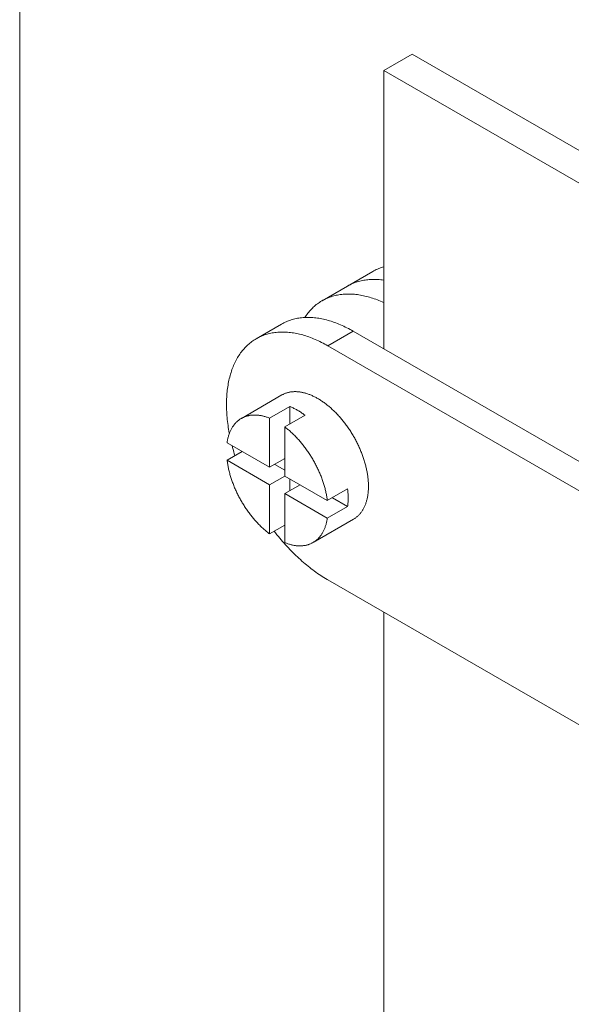
# Model space of a CAD drawing. Units: millimetres. Extents: x 404 to 3847, y -57 to 1711.
# Drawn here: x 2557 to 2558, y 195 to 196 of the extents above; entities that cross this region are included whole.
import ezdxf

# ---------------------------------------------------------------- set-up
doc = ezdxf.new("R2010")
doc.units = ezdxf.units.MM
doc.layers.add('БЗ', color=7, linetype='Continuous', lineweight=20)
doc.layers.add('Задній фон', color=8, linetype='Continuous', lineweight=5)

msp = doc.modelspace()

# ---------------------------------------------------------------- linework, layer by layer
at = {"layer": 'БЗ'}
for p, q in [((2557.43071, 196.2087), (2557.45856, 196.22478)), ((2557.78277, 196.0376), (2557.45856, 196.22478)), ((2557.43071, 196.2087), (2557.43071, 195.93272)), ((2557.75492, 196.02152), (2557.43071, 196.2087)), ((2557.43071, 195.67179), (2557.43071, 192.6681))]:
    msp.add_line(p, q, dxfattribs=at)
at = {"layer": 'БЗ', "linetype": 'Continuous'}
for p, q in [((2557.42793, 196.01327), (2557.42671, 196.01283)), ((2557.42917, 196.01368), (2557.42793, 196.01327)), ((2557.43043, 196.01406), (2557.42917, 196.01368)), ((2557.39456, 195.995), (2557.41967, 196.0095)), ((2557.41971, 196.00952), (2557.41967, 196.0095)), ((2557.42083, 196.01015), (2557.41971, 196.00952)), ((2557.42197, 196.01075), (2557.42083, 196.01015)), ((2557.42313, 196.01131), (2557.42197, 196.01075)), ((2557.42431, 196.01185), (2557.42313, 196.01131)), ((2557.4255, 196.01235), (2557.42431, 196.01185)), ((2557.42671, 196.01283), (2557.4255, 196.01235)), ((2557.36945, 195.98051), (2557.39456, 195.995)), ((2557.39482, 195.99515), (2557.39456, 195.995)), ((2557.39482, 195.99515), (2557.39456, 195.995)), ((2557.39595, 195.99578), (2557.39482, 195.99515)), ((2557.39595, 195.99578), (2557.39482, 195.99515)), ((2557.3971, 195.99637), (2557.39595, 195.99578)), ((2557.3971, 195.99637), (2557.39595, 195.99578)), ((2557.39826, 195.99693), (2557.3971, 195.99637)), ((2557.39826, 195.99693), (2557.3971, 195.99637)), ((2557.39944, 195.99746), (2557.39826, 195.99693)), ((2557.39944, 195.99746), (2557.39826, 195.99693)), ((2557.40064, 195.99796), (2557.39944, 195.99746)), ((2557.40064, 195.99796), (2557.39944, 195.99746)), ((2557.40185, 195.99842), (2557.40064, 195.99796)), ((2557.40185, 195.99842), (2557.40064, 195.99796)), ((2557.40307, 195.99886), (2557.40185, 195.99842)), ((2557.40307, 195.99886), (2557.40185, 195.99842)), ((2557.40432, 195.99927), (2557.40307, 195.99886)), ((2557.40432, 195.99927), (2557.40307, 195.99886)), ((2557.40557, 195.99964), (2557.40432, 195.99927)), ((2557.40557, 195.99964), (2557.40432, 195.99927)), ((2557.40685, 195.99998), (2557.40557, 195.99964)), ((2557.40685, 195.99998), (2557.40557, 195.99964)), ((2557.40813, 196.00029), (2557.40685, 195.99998)), ((2557.40813, 196.00029), (2557.40685, 195.99998)), ((2557.40943, 196.00057), (2557.40813, 196.00029)), ((2557.40943, 196.00057), (2557.40813, 196.00029)), ((2557.41075, 196.00082), (2557.40943, 196.00057)), ((2557.41075, 196.00082), (2557.40943, 196.00057)), ((2557.41208, 196.00103), (2557.41075, 196.00082)), ((2557.41208, 196.00103), (2557.41075, 196.00082)), ((2557.41342, 196.00122), (2557.41208, 196.00103)), ((2557.41342, 196.00122), (2557.41208, 196.00103)), ((2557.41477, 196.00137), (2557.41342, 196.00122)), ((2557.41477, 196.00137), (2557.41342, 196.00122)), ((2557.41614, 196.00149), (2557.41477, 196.00137)), ((2557.41614, 196.00149), (2557.41477, 196.00137)), ((2557.41752, 196.00158), (2557.41614, 196.00149)), ((2557.41752, 196.00158), (2557.41614, 196.00149)), ((2557.41891, 196.00163), (2557.41752, 196.00158)), ((2557.41891, 196.00163), (2557.41752, 196.00158)), ((2557.42031, 196.00166), (2557.41891, 196.00163)), ((2557.42031, 196.00166), (2557.41891, 196.00163)), ((2557.42173, 196.00165), (2557.42031, 196.00166)), ((2557.42173, 196.00165), (2557.42031, 196.00166)), ((2557.42315, 196.00161), (2557.42173, 196.00165)), ((2557.42315, 196.00161), (2557.42173, 196.00165)), ((2557.42459, 196.00154), (2557.42315, 196.00161)), ((2557.42459, 196.00154), (2557.42315, 196.00161)), ((2557.42603, 196.00143), (2557.42459, 196.00154)), ((2557.42603, 196.00143), (2557.42459, 196.00154)), ((2557.42749, 196.0013), (2557.42603, 196.00143)), ((2557.42749, 196.0013), (2557.42603, 196.00143)), ((2557.42895, 196.00113), (2557.42749, 196.0013)), ((2557.42895, 196.00113), (2557.42749, 196.0013)), ((2557.43043, 196.00093), (2557.42895, 196.00113)), ((2557.43043, 196.00093), (2557.42895, 196.00113)), ((2557.37721, 195.9841), (2557.37599, 195.98364)), ((2557.37844, 195.98452), (2557.37721, 195.9841)), ((2557.37969, 195.98492), (2557.37844, 195.98452)), ((2557.38096, 195.98528), (2557.37969, 195.98492)), ((2557.38223, 195.98561), (2557.38096, 195.98528)), ((2557.38353, 195.98591), (2557.38223, 195.98561)), ((2557.38483, 195.98617), (2557.38353, 195.98591)), ((2557.38615, 195.98641), (2557.38483, 195.98617)), ((2557.38749, 195.98661), (2557.38615, 195.98641)), ((2557.38883, 195.98678), (2557.38749, 195.98661)), ((2557.39019, 195.98692), (2557.38883, 195.98678)), ((2557.39157, 195.98703), (2557.39019, 195.98692)), ((2557.39295, 195.98711), (2557.39157, 195.98703)), ((2557.39434, 195.98715), (2557.39295, 195.98711)), ((2557.39575, 195.98716), (2557.39434, 195.98715)), ((2557.39717, 195.98714), (2557.39575, 195.98716)), ((2557.3986, 195.98709), (2557.39717, 195.98714)), ((2557.40004, 195.987), (2557.3986, 195.98709)), ((2557.40149, 195.98689), (2557.40004, 195.987)), ((2557.40295, 195.98674), (2557.40149, 195.98689)), ((2557.40441, 195.98656), (2557.40295, 195.98674)), ((2557.40589, 195.98635), (2557.40441, 195.98656)), ((2557.40738, 195.9861), (2557.40589, 195.98635)), ((2557.40887, 195.98583), (2557.40738, 195.9861)), ((2557.41037, 195.98552), (2557.40887, 195.98583)), ((2557.41188, 195.98518), (2557.41037, 195.98552)), ((2557.41339, 195.98481), (2557.41188, 195.98518)), ((2557.41492, 195.98441), (2557.41339, 195.98481)), ((2557.41645, 195.98398), (2557.41492, 195.98441)), ((2557.41798, 195.98351), (2557.41645, 195.98398)), ((2557.36075, 195.97406), (2557.3598, 195.97316)), ((2557.36172, 195.97494), (2557.36075, 195.97406)), ((2557.36271, 195.97579), (2557.36172, 195.97494)), ((2557.36372, 195.97661), (2557.36271, 195.97579)), ((2557.36474, 195.9774), (2557.36372, 195.97661)), ((2557.36579, 195.97816), (2557.36474, 195.9774)), ((2557.36685, 195.97889), (2557.36579, 195.97816)), ((2557.36793, 195.97959), (2557.36685, 195.97889)), ((2557.36903, 195.98026), (2557.36793, 195.97959)), ((2557.37015, 195.9809), (2557.36903, 195.98026)), ((2557.37129, 195.98151), (2557.37015, 195.9809)), ((2557.37244, 195.98209), (2557.37129, 195.98151)), ((2557.37361, 195.98264), (2557.37244, 195.98209)), ((2557.37479, 195.98316), (2557.37361, 195.98264)), ((2557.37599, 195.98364), (2557.37479, 195.98316)), ((2557.41952, 195.98302), (2557.41798, 195.98351)), ((2557.42107, 195.98249), (2557.41952, 195.98302)), ((2557.42262, 195.98193), (2557.42107, 195.98249)), ((2557.42417, 195.98135), (2557.42262, 195.98193)), ((2557.42573, 195.98073), (2557.42417, 195.98135)), ((2557.42729, 195.98008), (2557.42573, 195.98073)), ((2557.42886, 195.9794), (2557.42729, 195.98008)), ((2557.43043, 195.97869), (2557.42886, 195.9794)), ((2557.35294, 195.9649), (2557.35227, 195.96389)), ((2557.35372, 195.96603), (2557.35294, 195.9649)), ((2557.35453, 195.96713), (2557.35372, 195.96603)), ((2557.35535, 195.9682), (2557.35453, 195.96713)), ((2557.3562, 195.96925), (2557.35535, 195.9682)), ((2557.35707, 195.97027), (2557.3562, 195.96925)), ((2557.35796, 195.97126), (2557.35707, 195.97027)), ((2557.35887, 195.97222), (2557.35796, 195.97126)), ((2557.3598, 195.97316), (2557.35887, 195.97222)), ((2557.30417, 195.94282), (2557.32928, 195.95731)), ((2557.3304, 195.95794), (2557.32928, 195.95731)), ((2557.32928, 195.95731), (2557.32928, 195.95731)), ((2557.33155, 195.95854), (2557.3304, 195.95794)), ((2557.3327, 195.95911), (2557.33155, 195.95854)), ((2557.33388, 195.95965), (2557.3327, 195.95911)), ((2557.33507, 195.96015), (2557.33388, 195.95965)), ((2557.33628, 195.96063), (2557.33507, 195.96015)), ((2557.3375, 195.96107), (2557.33628, 195.96063)), ((2557.33874, 195.96148), (2557.3375, 195.96107)), ((2557.34, 195.96186), (2557.33874, 195.96148)), ((2557.34126, 195.96221), (2557.34, 195.96186)), ((2557.34255, 195.96253), (2557.34126, 195.96221)), ((2557.34385, 195.96282), (2557.34255, 195.96253)), ((2557.34516, 195.96307), (2557.34385, 195.96282)), ((2557.34648, 195.9633), (2557.34516, 195.96307)), ((2557.34782, 195.96349), (2557.34648, 195.9633)), ((2557.34917, 195.96365), (2557.34782, 195.96349)), ((2557.35054, 195.96377), (2557.34917, 195.96365)), ((2557.35191, 195.96387), (2557.35054, 195.96377)), ((2557.3533, 195.96393), (2557.35191, 195.96387)), ((2557.3547, 195.96396), (2557.3533, 195.96393)), ((2557.35611, 195.96396), (2557.3547, 195.96396)), ((2557.35753, 195.96393), (2557.35611, 195.96396)), ((2557.35897, 195.96387), (2557.35753, 195.96393)), ((2557.36041, 195.96377), (2557.35897, 195.96387)), ((2557.36186, 195.96364), (2557.36041, 195.96377)), ((2557.36332, 195.96348), (2557.36186, 195.96364)), ((2557.3648, 195.96329), (2557.36332, 195.96348)), ((2557.36628, 195.96306), (2557.3648, 195.96329)), ((2557.36776, 195.96281), (2557.36628, 195.96306)), ((2557.36926, 195.96252), (2557.36776, 195.96281)), ((2557.37077, 195.9622), (2557.36926, 195.96252)), ((2557.37228, 195.96185), (2557.37077, 195.9622)), ((2557.3738, 195.96147), (2557.37228, 195.96185)), ((2557.37532, 195.96106), (2557.3738, 195.96147)), ((2557.37685, 195.96061), (2557.37532, 195.96106)), ((2557.37839, 195.96014), (2557.37685, 195.96061)), ((2557.37993, 195.95963), (2557.37839, 195.96014)), ((2557.38148, 195.95909), (2557.37993, 195.95963)), ((2557.38303, 195.95852), (2557.38148, 195.95909)), ((2557.38459, 195.95792), (2557.38303, 195.95852)), ((2557.38615, 195.95729), (2557.38459, 195.95792)), ((2557.38771, 195.95663), (2557.38615, 195.95729)), ((2557.38928, 195.95594), (2557.38771, 195.95663)), ((2557.39084, 195.95522), (2557.38928, 195.95594)), ((2557.39242, 195.95447), (2557.39084, 195.95522)), ((2557.39399, 195.95369), (2557.39242, 195.95447)), ((2557.30877, 195.94515), (2557.3076, 195.94461)), ((2557.30996, 195.94566), (2557.30877, 195.94515)), ((2557.31117, 195.94613), (2557.30996, 195.94566)), ((2557.31239, 195.94657), (2557.31117, 195.94613)), ((2557.31363, 195.94699), (2557.31239, 195.94657)), ((2557.31489, 195.94737), (2557.31363, 195.94699)), ((2557.31616, 195.94772), (2557.31489, 195.94737)), ((2557.31744, 195.94804), (2557.31616, 195.94772)), ((2557.31874, 195.94832), (2557.31744, 195.94804)), ((2557.32005, 195.94858), (2557.31874, 195.94832)), ((2557.32137, 195.9488), (2557.32005, 195.94858)), ((2557.32271, 195.94899), (2557.32137, 195.9488)), ((2557.32406, 195.94915), (2557.32271, 195.94899)), ((2557.32543, 195.94928), (2557.32406, 195.94915)), ((2557.32681, 195.94937), (2557.32543, 195.94928)), ((2557.32819, 195.94944), (2557.32681, 195.94937)), ((2557.32959, 195.94947), (2557.32819, 195.94944)), ((2557.331, 195.94947), (2557.32959, 195.94947)), ((2557.33243, 195.94943), (2557.331, 195.94947)), ((2557.33386, 195.94937), (2557.33243, 195.94943)), ((2557.3353, 195.94927), (2557.33386, 195.94937)), ((2557.33675, 195.94915), (2557.3353, 195.94927)), ((2557.33822, 195.94898), (2557.33675, 195.94915)), ((2557.33969, 195.94879), (2557.33822, 195.94898)), ((2557.34117, 195.94857), (2557.33969, 195.94879)), ((2557.34266, 195.94831), (2557.34117, 195.94857)), ((2557.34415, 195.94803), (2557.34266, 195.94831)), ((2557.34566, 195.94771), (2557.34415, 195.94803)), ((2557.34717, 195.94736), (2557.34566, 195.94771)), ((2557.34869, 195.94697), (2557.34717, 195.94736)), ((2557.35021, 195.94656), (2557.34869, 195.94697)), ((2557.35174, 195.94612), (2557.35021, 195.94656)), ((2557.35328, 195.94564), (2557.35174, 195.94612)), ((2557.35482, 195.94513), (2557.35328, 195.94564)), ((2557.35637, 195.94459), (2557.35482, 195.94513)), ((2557.4003, 195.95028), (2557.37519, 195.93578)), ((2557.39557, 195.95288), (2557.39399, 195.95369)), ((2557.39714, 195.95204), (2557.39557, 195.95288)), ((2557.39872, 195.95118), (2557.39714, 195.95204)), ((2557.4003, 195.95028), (2557.39872, 195.95118)), ((2557.4003, 195.95028), (2557.76185, 195.74154)), ((2557.29488, 195.93581), (2557.29394, 195.93489)), ((2557.29583, 195.93671), (2557.29488, 195.93581)), ((2557.29681, 195.93758), (2557.29583, 195.93671)), ((2557.2978, 195.93841), (2557.29681, 195.93758)), ((2557.29882, 195.93922), (2557.2978, 195.93841)), ((2557.29985, 195.94), (2557.29882, 195.93922)), ((2557.30091, 195.94075), (2557.29985, 195.94)), ((2557.30198, 195.94147), (2557.30091, 195.94075)), ((2557.30307, 195.94216), (2557.30198, 195.94147)), ((2557.30417, 195.94282), (2557.30307, 195.94216)), ((2557.3053, 195.94345), (2557.30417, 195.94282)), ((2557.30644, 195.94405), (2557.3053, 195.94345)), ((2557.3076, 195.94461), (2557.30644, 195.94405)), ((2557.35792, 195.94403), (2557.35637, 195.94459)), ((2557.35948, 195.94343), (2557.35792, 195.94403)), ((2557.36104, 195.9428), (2557.35948, 195.94343)), ((2557.3626, 195.94214), (2557.36104, 195.9428)), ((2557.36417, 195.94145), (2557.3626, 195.94214)), ((2557.36574, 195.94073), (2557.36417, 195.94145)), ((2557.36731, 195.93998), (2557.36574, 195.94073)), ((2557.36888, 195.9392), (2557.36731, 195.93998)), ((2557.37046, 195.93839), (2557.36888, 195.9392)), ((2557.37203, 195.93755), (2557.37046, 195.93839)), ((2557.37361, 195.93668), (2557.37203, 195.93755)), ((2557.37519, 195.93578), (2557.37361, 195.93668)), ((2557.37519, 195.93578), (2557.73674, 195.72704)), ((2557.28643, 195.92532), (2557.2857, 195.92413)), ((2557.28718, 195.9265), (2557.28643, 195.92532)), ((2557.28795, 195.92764), (2557.28718, 195.9265)), ((2557.28874, 195.92876), (2557.28795, 195.92764)), ((2557.28956, 195.92985), (2557.28874, 195.92876)), ((2557.29039, 195.93091), (2557.28956, 195.92985)), ((2557.29125, 195.93195), (2557.29039, 195.93091)), ((2557.29212, 195.93296), (2557.29125, 195.93195)), ((2557.29302, 195.93394), (2557.29212, 195.93296)), ((2557.29394, 195.93489), (2557.29302, 195.93394)), ((2557.28181, 195.91642), (2557.28124, 195.91505)), ((2557.2824, 195.91776), (2557.28181, 195.91642)), ((2557.28302, 195.91909), (2557.2824, 195.91776)), ((2557.28365, 195.92038), (2557.28302, 195.91909)), ((2557.28432, 195.92166), (2557.28365, 195.92038)), ((2557.285, 195.92291), (2557.28432, 195.92166)), ((2557.2857, 195.92413), (2557.285, 195.92291)), ((2557.27832, 195.90634), (2557.27791, 195.90482)), ((2557.27874, 195.90785), (2557.27832, 195.90634)), ((2557.2792, 195.90934), (2557.27874, 195.90785)), ((2557.27967, 195.9108), (2557.2792, 195.90934)), ((2557.28017, 195.91224), (2557.27967, 195.9108)), ((2557.28069, 195.91365), (2557.28017, 195.91224)), ((2557.28124, 195.91505), (2557.28069, 195.91365)), ((2557.27625, 195.89687), (2557.27599, 195.89523)), ((2557.27654, 195.8985), (2557.27625, 195.89687)), ((2557.27684, 195.90011), (2557.27654, 195.8985)), ((2557.27718, 195.9017), (2557.27684, 195.90011)), ((2557.27753, 195.90327), (2557.27718, 195.9017)), ((2557.27791, 195.90482), (2557.27753, 195.90327)), ((2557.27507, 195.88672), (2557.27496, 195.88497)), ((2557.2752, 195.88846), (2557.27507, 195.88672)), ((2557.27536, 195.89017), (2557.2752, 195.88846)), ((2557.27555, 195.89188), (2557.27536, 195.89017)), ((2557.27576, 195.89356), (2557.27555, 195.89188)), ((2557.27599, 195.89523), (2557.27576, 195.89356)), ((2557.28946, 195.86392), (2557.32964, 195.88711)), ((2557.3302, 195.88743), (2557.32964, 195.88711)), ((2557.33077, 195.88773), (2557.3302, 195.88743)), ((2557.33135, 195.88801), (2557.33077, 195.88773)), ((2557.33194, 195.88828), (2557.33135, 195.88801)), ((2557.33253, 195.88853), (2557.33194, 195.88828)), ((2557.33314, 195.88877), (2557.33253, 195.88853)), ((2557.33375, 195.88899), (2557.33314, 195.88877)), ((2557.33437, 195.8892), (2557.33375, 195.88899)), ((2557.33499, 195.88939), (2557.33437, 195.8892)), ((2557.33563, 195.88956), (2557.33499, 195.88939)), ((2557.33627, 195.88972), (2557.33563, 195.88956)), ((2557.33692, 195.88987), (2557.33627, 195.88972)), ((2557.33758, 195.88999), (2557.33692, 195.88987)), ((2557.33824, 195.89011), (2557.33758, 195.88999)), ((2557.33891, 195.8902), (2557.33824, 195.89011)), ((2557.33958, 195.89028), (2557.33891, 195.8902)), ((2557.34027, 195.89034), (2557.33958, 195.89028)), ((2557.34095, 195.89039), (2557.34027, 195.89034)), ((2557.34165, 195.89042), (2557.34095, 195.89039)), ((2557.34235, 195.89044), (2557.34165, 195.89042)), ((2557.34305, 195.89044), (2557.34235, 195.89044)), ((2557.34376, 195.89042), (2557.34305, 195.89044)), ((2557.34448, 195.89039), (2557.34376, 195.89042)), ((2557.3452, 195.89034), (2557.34448, 195.89039)), ((2557.34593, 195.89028), (2557.3452, 195.89034)), ((2557.34666, 195.8902), (2557.34593, 195.89028)), ((2557.3474, 195.8901), (2557.34666, 195.8902)), ((2557.34814, 195.88999), (2557.3474, 195.8901)), ((2557.34888, 195.88986), (2557.34814, 195.88999)), ((2557.34963, 195.88972), (2557.34888, 195.88986)), ((2557.35038, 195.88956), (2557.34963, 195.88972)), ((2557.35114, 195.88938), (2557.35038, 195.88956)), ((2557.35189, 195.88919), (2557.35114, 195.88938)), ((2557.35266, 195.88899), (2557.35189, 195.88919)), ((2557.35342, 195.88876), (2557.35266, 195.88899)), ((2557.35419, 195.88853), (2557.35342, 195.88876)), ((2557.35496, 195.88827), (2557.35419, 195.88853)), ((2557.35574, 195.888), (2557.35496, 195.88827)), ((2557.35651, 195.88772), (2557.35574, 195.888)), ((2557.35729, 195.88742), (2557.35651, 195.88772)), ((2557.35807, 195.8871), (2557.35729, 195.88742)), ((2557.35885, 195.88677), (2557.35807, 195.8871)), ((2557.35963, 195.88643), (2557.35885, 195.88677)), ((2557.36042, 195.88607), (2557.35963, 195.88643)), ((2557.27477, 195.87961), (2557.27476, 195.8778)), ((2557.27476, 195.8778), (2557.27477, 195.87597)), ((2557.27481, 195.88141), (2557.27477, 195.87961)), ((2557.27487, 195.8832), (2557.27481, 195.88141)), ((2557.27496, 195.88497), (2557.27487, 195.8832)), ((2557.36121, 195.88569), (2557.36042, 195.88607)), ((2557.36199, 195.8853), (2557.36121, 195.88569)), ((2557.36278, 195.8849), (2557.36199, 195.8853)), ((2557.36357, 195.88448), (2557.36278, 195.8849)), ((2557.36436, 195.88405), (2557.36357, 195.88448)), ((2557.36515, 195.8836), (2557.36436, 195.88405)), ((2557.36593, 195.88314), (2557.36515, 195.8836)), ((2557.36515, 195.8836), (2557.36515, 195.8836)), ((2557.36672, 195.88266), (2557.36593, 195.88314)), ((2557.36751, 195.88217), (2557.36672, 195.88266)), ((2557.3683, 195.88166), (2557.36751, 195.88217)), ((2557.36909, 195.88114), (2557.3683, 195.88166)), ((2557.36987, 195.88061), (2557.36909, 195.88114)), ((2557.37066, 195.88007), (2557.36987, 195.88061)), ((2557.37144, 195.87951), (2557.37066, 195.88007)), ((2557.37222, 195.87893), (2557.37144, 195.87951)), ((2557.373, 195.87835), (2557.37222, 195.87893)), ((2557.37378, 195.87775), (2557.373, 195.87835)), ((2557.37455, 195.87714), (2557.37378, 195.87775)), ((2557.37533, 195.87651), (2557.37455, 195.87714)), ((2557.3761, 195.87588), (2557.37533, 195.87651)), ((2557.27477, 195.87597), (2557.27481, 195.87413)), ((2557.27481, 195.87413), (2557.27487, 195.87227)), ((2557.27487, 195.87227), (2557.27496, 195.8704)), ((2557.27496, 195.8704), (2557.27507, 195.86852)), ((2557.27507, 195.86852), (2557.2752, 195.86663)), ((2557.29702, 195.86673), (2557.29637, 195.86659)), ((2557.29768, 195.86685), (2557.29702, 195.86673)), ((2557.29834, 195.86695), (2557.29768, 195.86685)), ((2557.29901, 195.86704), (2557.29834, 195.86695)), ((2557.29969, 195.86712), (2557.29901, 195.86704)), ((2557.30038, 195.86717), (2557.29969, 195.86712)), ((2557.30107, 195.86721), (2557.30038, 195.86717)), ((2557.30176, 195.86724), (2557.30107, 195.86721)), ((2557.30247, 195.86725), (2557.30176, 195.86724)), ((2557.30318, 195.86724), (2557.30247, 195.86725)), ((2557.30389, 195.86722), (2557.30318, 195.86724)), ((2557.30461, 195.86718), (2557.30389, 195.86722)), ((2557.30533, 195.86712), (2557.30461, 195.86718)), ((2557.30606, 195.86705), (2557.30533, 195.86712)), ((2557.30679, 195.86697), (2557.30606, 195.86705)), ((2557.30753, 195.86686), (2557.30679, 195.86697)), ((2557.30827, 195.86675), (2557.30753, 195.86686)), ((2557.30902, 195.86661), (2557.30827, 195.86675)), ((2557.33753, 195.87569), (2557.31744, 195.8641)), ((2557.33251, 195.8554), (2557.35259, 195.867)), ((2557.33766, 195.87564), (2557.33753, 195.87569)), ((2557.33753, 195.8583), (2557.33753, 195.87569)), ((2557.33844, 195.87532), (2557.33766, 195.87564)), ((2557.33922, 195.87498), (2557.33844, 195.87532)), ((2557.34001, 195.87462), (2557.33922, 195.87498)), ((2557.34079, 195.87425), (2557.34001, 195.87462)), ((2557.34158, 195.87387), (2557.34079, 195.87425)), ((2557.34237, 195.87347), (2557.34158, 195.87387)), ((2557.34315, 195.87306), (2557.34237, 195.87347)), ((2557.34394, 195.87263), (2557.34315, 195.87306)), ((2557.34473, 195.87219), (2557.34394, 195.87263)), ((2557.34552, 195.87173), (2557.34473, 195.87219)), ((2557.34631, 195.87126), (2557.34552, 195.87173)), ((2557.3471, 195.87078), (2557.34631, 195.87126)), ((2557.34789, 195.87028), (2557.3471, 195.87078)), ((2557.34867, 195.86976), (2557.34789, 195.87028)), ((2557.34946, 195.86924), (2557.34867, 195.86976)), ((2557.35024, 195.8687), (2557.34946, 195.86924)), ((2557.35103, 195.86814), (2557.35024, 195.8687)), ((2557.35181, 195.86758), (2557.35103, 195.86814)), ((2557.35259, 195.867), (2557.35181, 195.86758)), ((2557.37687, 195.87523), (2557.3761, 195.87588)), ((2557.37763, 195.87457), (2557.37687, 195.87523)), ((2557.3784, 195.87389), (2557.37763, 195.87457)), ((2557.37915, 195.87321), (2557.3784, 195.87389)), ((2557.37991, 195.87251), (2557.37915, 195.87321)), ((2557.38066, 195.8718), (2557.37991, 195.87251)), ((2557.38141, 195.87108), (2557.38066, 195.8718)), ((2557.38216, 195.87035), (2557.38141, 195.87108)), ((2557.3829, 195.86961), (2557.38216, 195.87035)), ((2557.38363, 195.86885), (2557.3829, 195.86961)), ((2557.38436, 195.86809), (2557.38363, 195.86885)), ((2557.38509, 195.86731), (2557.38436, 195.86809)), ((2557.38581, 195.86653), (2557.38509, 195.86731)), ((2557.2752, 195.86663), (2557.27536, 195.86472)), ((2557.27536, 195.86472), (2557.27555, 195.86281)), ((2557.27555, 195.86281), (2557.27576, 195.86088)), ((2557.27576, 195.86088), (2557.27599, 195.85894)), ((2557.27599, 195.85894), (2557.27625, 195.857)), ((2557.27625, 195.857), (2557.27654, 195.85504)), ((2557.28192, 195.85712), (2557.28152, 195.85657)), ((2557.28233, 195.85766), (2557.28192, 195.85712)), ((2557.28275, 195.85818), (2557.28233, 195.85766)), ((2557.28318, 195.8587), (2557.28275, 195.85818)), ((2557.28363, 195.8592), (2557.28318, 195.8587)), ((2557.28408, 195.85968), (2557.28363, 195.8592)), ((2557.28454, 195.86015), (2557.28408, 195.85968)), ((2557.28501, 195.86061), (2557.28454, 195.86015)), ((2557.2855, 195.86105), (2557.28501, 195.86061)), ((2557.28599, 195.86148), (2557.2855, 195.86105)), ((2557.28649, 195.86189), (2557.28599, 195.86148)), ((2557.287, 195.86229), (2557.28649, 195.86189)), ((2557.28752, 195.86267), (2557.287, 195.86229)), ((2557.28805, 195.86304), (2557.28752, 195.86267)), ((2557.28859, 195.86339), (2557.28805, 195.86304)), ((2557.28914, 195.86373), (2557.28859, 195.86339)), ((2557.2897, 195.86405), (2557.28914, 195.86373)), ((2557.29026, 195.86436), (2557.2897, 195.86405)), ((2557.29084, 195.86465), (2557.29026, 195.86436)), ((2557.29142, 195.86493), (2557.29084, 195.86465)), ((2557.29201, 195.86519), (2557.29142, 195.86493)), ((2557.29261, 195.86544), (2557.29201, 195.86519)), ((2557.29322, 195.86567), (2557.29261, 195.86544)), ((2557.29383, 195.86589), (2557.29322, 195.86567)), ((2557.29445, 195.86609), (2557.29383, 195.86589)), ((2557.29508, 195.86627), (2557.29445, 195.86609)), ((2557.29572, 195.86644), (2557.29508, 195.86627)), ((2557.29637, 195.86659), (2557.29572, 195.86644)), ((2557.30977, 195.86646), (2557.30902, 195.86661)), ((2557.31052, 195.86629), (2557.30977, 195.86646)), ((2557.31128, 195.86611), (2557.31052, 195.86629)), ((2557.31204, 195.86592), (2557.31128, 195.86611)), ((2557.3128, 195.8657), (2557.31204, 195.86592)), ((2557.31357, 195.86547), (2557.3128, 195.8657)), ((2557.31434, 195.86523), (2557.31357, 195.86547)), ((2557.31511, 195.86497), (2557.31434, 195.86523)), ((2557.31588, 195.86469), (2557.31511, 195.86497)), ((2557.31666, 195.8644), (2557.31588, 195.86469)), ((2557.31744, 195.8641), (2557.31666, 195.8644)), ((2557.31744, 195.81547), (2557.31744, 195.8641)), ((2557.38653, 195.86573), (2557.38581, 195.86653)), ((2557.38724, 195.86493), (2557.38653, 195.86573)), ((2557.38794, 195.86412), (2557.38724, 195.86493)), ((2557.38864, 195.86329), (2557.38794, 195.86412)), ((2557.38934, 195.86246), (2557.38864, 195.86329)), ((2557.39003, 195.86162), (2557.38934, 195.86246)), ((2557.39071, 195.86076), (2557.39003, 195.86162)), ((2557.39138, 195.8599), (2557.39071, 195.86076)), ((2557.39205, 195.85904), (2557.39138, 195.8599)), ((2557.39271, 195.85816), (2557.39205, 195.85904)), ((2557.39337, 195.85728), (2557.39271, 195.85816)), ((2557.39402, 195.85638), (2557.39337, 195.85728)), ((2557.27654, 195.85504), (2557.27684, 195.85308)), ((2557.27684, 195.85308), (2557.27718, 195.85111)), ((2557.27707, 195.84748), (2557.27684, 195.84675)), ((2557.27732, 195.84821), (2557.27707, 195.84748)), ((2557.27718, 195.85111), (2557.27753, 195.84912)), ((2557.27757, 195.84893), (2557.27732, 195.84821)), ((2557.27753, 195.84912), (2557.27757, 195.84892)), ((2557.27784, 195.84963), (2557.27757, 195.84893)), ((2557.27812, 195.85032), (2557.27784, 195.84963)), ((2557.2784, 195.851), (2557.27812, 195.85032)), ((2557.27871, 195.85167), (2557.2784, 195.851)), ((2557.27902, 195.85233), (2557.27871, 195.85167)), ((2557.27934, 195.85297), (2557.27902, 195.85233)), ((2557.27968, 195.8536), (2557.27934, 195.85297)), ((2557.28002, 195.85422), (2557.27968, 195.8536)), ((2557.28038, 195.85483), (2557.28002, 195.85422)), ((2557.28075, 195.85542), (2557.28038, 195.85483)), ((2557.28113, 195.856), (2557.28075, 195.85542)), ((2557.28152, 195.85657), (2557.28113, 195.856)), ((2557.33315, 195.85491), (2557.33251, 195.8554)), ((2557.33251, 195.80677), (2557.33251, 195.8554)), ((2557.33393, 195.8543), (2557.33315, 195.85491)), ((2557.3347, 195.85369), (2557.33393, 195.8543)), ((2557.33548, 195.85306), (2557.3347, 195.85369)), ((2557.33625, 195.85242), (2557.33548, 195.85306)), ((2557.33701, 195.85176), (2557.33625, 195.85242)), ((2557.33778, 195.85109), (2557.33701, 195.85176)), ((2557.33854, 195.85042), (2557.33778, 195.85109)), ((2557.3393, 195.84973), (2557.33854, 195.85042)), ((2557.34005, 195.84902), (2557.3393, 195.84973)), ((2557.3408, 195.84831), (2557.34005, 195.84902)), ((2557.34155, 195.84759), (2557.3408, 195.84831)), ((2557.34229, 195.84685), (2557.34155, 195.84759)), ((2557.39466, 195.85548), (2557.39402, 195.85638)), ((2557.3953, 195.85458), (2557.39466, 195.85548)), ((2557.39592, 195.85366), (2557.3953, 195.85458)), ((2557.39654, 195.85274), (2557.39592, 195.85366)), ((2557.39715, 195.85181), (2557.39654, 195.85274)), ((2557.39776, 195.85088), (2557.39715, 195.85181)), ((2557.39835, 195.84994), (2557.39776, 195.85088)), ((2557.39894, 195.84899), (2557.39835, 195.84994)), ((2557.39952, 195.84804), (2557.39894, 195.84899)), ((2557.40009, 195.84708), (2557.39952, 195.84804)), ((2557.27543, 195.84047), (2557.27533, 195.83978)), ((2557.31744, 195.81547), (2557.27533, 195.83978)), ((2557.27556, 195.84129), (2557.27543, 195.84047)), ((2557.27571, 195.8421), (2557.27556, 195.84129)), ((2557.27587, 195.8429), (2557.27571, 195.8421)), ((2557.27604, 195.84369), (2557.27587, 195.8429)), ((2557.27622, 195.84447), (2557.27604, 195.84369)), ((2557.27642, 195.84524), (2557.27622, 195.84447)), ((2557.27662, 195.846), (2557.27642, 195.84524)), ((2557.27684, 195.84675), (2557.27662, 195.846)), ((2557.34303, 195.8461), (2557.34229, 195.84685)), ((2557.34376, 195.84534), (2557.34303, 195.8461)), ((2557.34449, 195.84458), (2557.34376, 195.84534)), ((2557.34522, 195.8438), (2557.34449, 195.84458)), ((2557.34593, 195.84301), (2557.34522, 195.8438)), ((2557.34665, 195.84221), (2557.34593, 195.84301)), ((2557.34736, 195.8414), (2557.34665, 195.84221)), ((2557.34806, 195.84058), (2557.34736, 195.8414)), ((2557.34876, 195.83975), (2557.34806, 195.84058)), ((2557.34945, 195.83892), (2557.34876, 195.83975)), ((2557.35014, 195.83807), (2557.34945, 195.83892)), ((2557.35082, 195.83722), (2557.35014, 195.83807)), ((2557.40065, 195.84611), (2557.40009, 195.84708)), ((2557.40121, 195.84515), (2557.40065, 195.84611)), ((2557.40175, 195.84417), (2557.40121, 195.84515)), ((2557.40229, 195.84319), (2557.40175, 195.84417)), ((2557.40281, 195.84221), (2557.40229, 195.84319)), ((2557.40333, 195.84123), (2557.40281, 195.84221)), ((2557.40384, 195.84024), (2557.40333, 195.84123)), ((2557.40434, 195.83924), (2557.40384, 195.84024)), ((2557.40482, 195.83824), (2557.40434, 195.83924)), ((2557.4053, 195.83724), (2557.40482, 195.83824)), ((2557.29039, 195.83108), (2557.27533, 195.82239)), ((2557.28021, 195.83696), (2557.28073, 195.83494)), ((2557.28073, 195.83494), (2557.28128, 195.83292)), ((2557.28128, 195.83292), (2557.28185, 195.83089)), ((2557.28185, 195.83089), (2557.28245, 195.82886)), ((2557.28245, 195.82886), (2557.28306, 195.82685)), ((2557.35149, 195.83635), (2557.35082, 195.83722)), ((2557.35216, 195.83548), (2557.35149, 195.83635)), ((2557.35281, 195.8346), (2557.35216, 195.83548)), ((2557.35347, 195.83371), (2557.35281, 195.8346)), ((2557.35411, 195.83282), (2557.35347, 195.83371)), ((2557.35475, 195.83191), (2557.35411, 195.83282)), ((2557.35538, 195.831), (2557.35475, 195.83191)), ((2557.35601, 195.83009), (2557.35538, 195.831)), ((2557.35662, 195.82916), (2557.35601, 195.83009)), ((2557.35723, 195.82823), (2557.35662, 195.82916)), ((2557.35783, 195.82729), (2557.35723, 195.82823)), ((2557.40577, 195.83624), (2557.4053, 195.83724)), ((2557.40623, 195.83523), (2557.40577, 195.83624)), ((2557.40668, 195.83423), (2557.40623, 195.83523)), ((2557.40712, 195.83322), (2557.40668, 195.83423)), ((2557.40754, 195.8322), (2557.40712, 195.83322)), ((2557.40796, 195.83119), (2557.40754, 195.8322)), ((2557.40837, 195.83018), (2557.40796, 195.83119)), ((2557.40876, 195.82916), (2557.40837, 195.83018)), ((2557.40915, 195.82814), (2557.40876, 195.82916)), ((2557.40952, 195.82712), (2557.40915, 195.82814)), ((2557.27533, 195.82239), (2557.31744, 195.79807)), ((2557.27533, 195.82239), (2557.27545, 195.82142)), ((2557.27545, 195.82142), (2557.27559, 195.82044)), ((2557.27559, 195.82044), (2557.27574, 195.81946)), ((2557.27574, 195.81946), (2557.2759, 195.81847)), ((2557.2759, 195.81847), (2557.27607, 195.81749)), ((2557.31744, 195.81547), (2557.33251, 195.82416)), ((2557.32246, 195.81837), (2557.33251, 195.81257)), ((2557.35843, 195.82635), (2557.35783, 195.82729)), ((2557.35901, 195.8254), (2557.35843, 195.82635)), ((2557.35959, 195.82445), (2557.35901, 195.8254)), ((2557.36015, 195.82349), (2557.35959, 195.82445)), ((2557.36071, 195.82252), (2557.36015, 195.82349)), ((2557.36126, 195.82155), (2557.36071, 195.82252)), ((2557.3618, 195.82057), (2557.36126, 195.82155)), ((2557.36233, 195.81959), (2557.3618, 195.82057)), ((2557.36286, 195.81861), (2557.36233, 195.81959)), ((2557.36337, 195.81762), (2557.36286, 195.81861)), ((2557.40989, 195.82611), (2557.40952, 195.82712)), ((2557.41024, 195.82509), (2557.40989, 195.82611)), ((2557.41058, 195.82407), (2557.41024, 195.82509)), ((2557.41091, 195.82305), (2557.41058, 195.82407)), ((2557.41123, 195.82203), (2557.41091, 195.82305)), ((2557.41154, 195.82102), (2557.41123, 195.82203)), ((2557.41183, 195.82), (2557.41154, 195.82102)), ((2557.41212, 195.81899), (2557.41183, 195.82)), ((2557.41239, 195.81798), (2557.41212, 195.81899)), ((2557.41265, 195.81697), (2557.41239, 195.81798)), ((2557.27607, 195.81749), (2557.27625, 195.81649)), ((2557.27625, 195.81649), (2557.27645, 195.8155)), ((2557.27645, 195.8155), (2557.27666, 195.8145)), ((2557.27666, 195.8145), (2557.27688, 195.8135)), ((2557.27688, 195.8135), (2557.27711, 195.81249)), ((2557.27711, 195.81249), (2557.27736, 195.81149)), ((2557.27736, 195.81149), (2557.27762, 195.81048)), ((2557.27762, 195.81048), (2557.27788, 195.80946)), ((2557.27788, 195.80946), (2557.27816, 195.80845)), ((2557.27816, 195.80845), (2557.27846, 195.80744)), ((2557.36387, 195.81663), (2557.36337, 195.81762)), ((2557.36437, 195.81563), (2557.36387, 195.81663)), ((2557.36485, 195.81464), (2557.36437, 195.81563)), ((2557.36532, 195.81363), (2557.36485, 195.81464)), ((2557.36579, 195.81263), (2557.36532, 195.81363)), ((2557.36624, 195.81162), (2557.36579, 195.81263)), ((2557.36669, 195.81061), (2557.36624, 195.81162)), ((2557.36712, 195.8096), (2557.36669, 195.81061)), ((2557.36755, 195.80859), (2557.36712, 195.8096)), ((2557.36796, 195.80758), (2557.36755, 195.80859)), ((2557.4129, 195.81596), (2557.41265, 195.81697)), ((2557.41314, 195.81495), (2557.4129, 195.81596)), ((2557.41337, 195.81395), (2557.41314, 195.81495)), ((2557.41358, 195.81295), (2557.41337, 195.81395)), ((2557.41378, 195.81195), (2557.41358, 195.81295)), ((2557.41397, 195.81096), (2557.41378, 195.81195)), ((2557.41415, 195.80997), (2557.41397, 195.81096)), ((2557.41432, 195.80898), (2557.41415, 195.80997)), ((2557.41447, 195.808), (2557.41432, 195.80898)), ((2557.27846, 195.80744), (2557.27876, 195.80642)), ((2557.27876, 195.80642), (2557.27907, 195.8054)), ((2557.27907, 195.8054), (2557.2794, 195.80439)), ((2557.2794, 195.80439), (2557.27973, 195.80337)), ((2557.27973, 195.80337), (2557.28008, 195.80235)), ((2557.28008, 195.80235), (2557.28044, 195.80133)), ((2557.28044, 195.80133), (2557.28081, 195.80031)), ((2557.28081, 195.80031), (2557.28119, 195.7993)), ((2557.28119, 195.7993), (2557.28158, 195.79828)), ((2557.33251, 195.80677), (2557.31744, 195.79807)), ((2557.37462, 195.78245), (2557.33251, 195.80677)), ((2557.33753, 195.79227), (2557.33753, 195.80387)), ((2557.36836, 195.80656), (2557.36796, 195.80758)), ((2557.36875, 195.80554), (2557.36836, 195.80656)), ((2557.36913, 195.80453), (2557.36875, 195.80554)), ((2557.3695, 195.80351), (2557.36913, 195.80453)), ((2557.36986, 195.80249), (2557.3695, 195.80351)), ((2557.37021, 195.80147), (2557.36986, 195.80249)), ((2557.37055, 195.80045), (2557.37021, 195.80147)), ((2557.37087, 195.79944), (2557.37055, 195.80045)), ((2557.37119, 195.79842), (2557.37087, 195.79944)), ((2557.37149, 195.7974), (2557.37119, 195.79842)), ((2557.41461, 195.80702), (2557.41447, 195.808)), ((2557.41474, 195.80605), (2557.41461, 195.80702)), ((2557.41486, 195.80508), (2557.41474, 195.80605)), ((2557.41496, 195.80412), (2557.41486, 195.80508)), ((2557.41506, 195.80316), (2557.41496, 195.80412)), ((2557.41514, 195.80221), (2557.41506, 195.80316)), ((2557.41521, 195.80126), (2557.41514, 195.80221)), ((2557.41526, 195.80032), (2557.41521, 195.80126)), ((2557.41531, 195.79939), (2557.41526, 195.80032)), ((2557.41534, 195.79846), (2557.41531, 195.79939)), ((2557.41535, 195.79754), (2557.41534, 195.79846)), ((2557.28158, 195.79828), (2557.28199, 195.79726)), ((2557.28199, 195.79726), (2557.2824, 195.79625)), ((2557.2824, 195.79625), (2557.28282, 195.79524)), ((2557.28282, 195.79524), (2557.28326, 195.79423)), ((2557.28326, 195.79423), (2557.2837, 195.79322)), ((2557.2837, 195.79322), (2557.28416, 195.79221)), ((2557.28416, 195.79221), (2557.28462, 195.79121)), ((2557.28462, 195.79121), (2557.2851, 195.7902)), ((2557.2851, 195.7902), (2557.28558, 195.78921)), ((2557.28558, 195.78921), (2557.28607, 195.78821)), ((2557.31744, 195.74944), (2557.31744, 195.79807)), ((2557.33251, 195.78937), (2557.34757, 195.79807)), ((2557.33251, 195.78937), (2557.37462, 195.76506)), ((2557.33251, 195.74074), (2557.33251, 195.78937)), ((2557.37178, 195.79639), (2557.37149, 195.7974)), ((2557.37206, 195.79538), (2557.37178, 195.79639)), ((2557.37233, 195.79436), (2557.37206, 195.79538)), ((2557.37259, 195.79336), (2557.37233, 195.79436)), ((2557.37283, 195.79235), (2557.37259, 195.79336)), ((2557.37306, 195.79134), (2557.37283, 195.79235)), ((2557.37328, 195.79034), (2557.37306, 195.79134)), ((2557.37349, 195.78934), (2557.37328, 195.79034)), ((2557.37369, 195.78835), (2557.37349, 195.78934)), ((2557.39471, 195.79405), (2557.37462, 195.78245)), ((2557.39473, 195.79388), (2557.39471, 195.79405)), ((2557.39484, 195.79292), (2557.39473, 195.79388)), ((2557.39493, 195.79196), (2557.39484, 195.79292)), ((2557.39502, 195.791), (2557.39493, 195.79196)), ((2557.39509, 195.79006), (2557.39502, 195.791)), ((2557.39515, 195.78911), (2557.39509, 195.79006)), ((2557.3952, 195.78818), (2557.39515, 195.78911)), ((2557.41474, 195.78791), (2557.41486, 195.78874)), ((2557.41486, 195.78874), (2557.41496, 195.78958)), ((2557.41496, 195.78958), (2557.41506, 195.79043)), ((2557.41506, 195.79043), (2557.41514, 195.79129)), ((2557.41514, 195.79129), (2557.41521, 195.79216)), ((2557.41521, 195.79216), (2557.41526, 195.79304)), ((2557.41526, 195.79304), (2557.41531, 195.79392)), ((2557.41531, 195.79392), (2557.41534, 195.79481)), ((2557.41534, 195.79481), (2557.41535, 195.79571)), ((2557.41536, 195.79662), (2557.41535, 195.79754)), ((2557.41535, 195.79571), (2557.41536, 195.79662)), ((2557.28607, 195.78821), (2557.28658, 195.78722)), ((2557.28658, 195.78722), (2557.28709, 195.78623)), ((2557.28709, 195.78623), (2557.28761, 195.78525)), ((2557.28761, 195.78525), (2557.28814, 195.78427)), ((2557.28814, 195.78427), (2557.28868, 195.78329)), ((2557.28868, 195.78329), (2557.28923, 195.78232)), ((2557.28923, 195.78232), (2557.28979, 195.78135)), ((2557.28979, 195.78135), (2557.29036, 195.78039)), ((2557.29036, 195.78039), (2557.29094, 195.77944)), ((2557.29094, 195.77944), (2557.29152, 195.77849)), ((2557.37388, 195.78735), (2557.37369, 195.78835)), ((2557.37405, 195.78637), (2557.37388, 195.78735)), ((2557.37421, 195.78538), (2557.37405, 195.78637)), ((2557.37436, 195.7844), (2557.37421, 195.78538)), ((2557.3745, 195.78342), (2557.37436, 195.7844)), ((2557.37462, 195.78245), (2557.3745, 195.78342)), ((2557.37964, 195.78535), (2557.39471, 195.77666)), ((2557.39492, 195.77834), (2557.39501, 195.77919)), ((2557.39501, 195.77919), (2557.39508, 195.78006)), ((2557.39508, 195.78006), (2557.39514, 195.78093)), ((2557.39514, 195.78093), (2557.39519, 195.78181)), ((2557.39519, 195.78181), (2557.39523, 195.78269)), ((2557.39524, 195.78724), (2557.3952, 195.78818)), ((2557.39523, 195.78269), (2557.39526, 195.78359)), ((2557.39526, 195.78632), (2557.39524, 195.78724)), ((2557.39527, 195.7854), (2557.39526, 195.78632)), ((2557.39526, 195.78359), (2557.39527, 195.78449)), ((2557.39527, 195.78449), (2557.39527, 195.7854)), ((2557.41239, 195.77869), (2557.41265, 195.7794)), ((2557.41265, 195.7794), (2557.4129, 195.78012)), ((2557.4129, 195.78012), (2557.41314, 195.78085)), ((2557.41314, 195.78085), (2557.41337, 195.7816)), ((2557.41337, 195.7816), (2557.41358, 195.78235)), ((2557.41358, 195.78235), (2557.41378, 195.78311)), ((2557.41378, 195.78311), (2557.41397, 195.78389)), ((2557.41397, 195.78389), (2557.41415, 195.78467)), ((2557.41415, 195.78467), (2557.41432, 195.78547)), ((2557.41432, 195.78547), (2557.41447, 195.78627)), ((2557.41447, 195.78627), (2557.41461, 195.78708)), ((2557.41461, 195.78708), (2557.41474, 195.78791)), ((2557.29152, 195.77849), (2557.29211, 195.77755)), ((2557.29211, 195.77755), (2557.29271, 195.77661)), ((2557.29271, 195.77661), (2557.29332, 195.77568)), ((2557.29332, 195.77568), (2557.29394, 195.77475)), ((2557.29394, 195.77475), (2557.29456, 195.77384)), ((2557.29456, 195.77384), (2557.29519, 195.77293)), ((2557.29519, 195.77293), (2557.29583, 195.77202)), ((2557.29583, 195.77202), (2557.29648, 195.77113)), ((2557.29648, 195.77113), (2557.29713, 195.77024)), ((2557.29713, 195.77024), (2557.29779, 195.76936)), ((2557.29779, 195.76936), (2557.29846, 195.76849)), ((2557.37462, 195.76506), (2557.39471, 195.77666)), ((2557.39471, 195.77666), (2557.39482, 195.77749)), ((2557.39482, 195.77749), (2557.39492, 195.77834)), ((2557.40668, 195.76904), (2557.40712, 195.76955)), ((2557.40712, 195.76955), (2557.40754, 195.77007)), ((2557.40754, 195.77007), (2557.40796, 195.7706)), ((2557.40796, 195.7706), (2557.40837, 195.77114)), ((2557.40837, 195.77114), (2557.40876, 195.7717)), ((2557.40876, 195.7717), (2557.40915, 195.77227)), ((2557.40915, 195.77227), (2557.40952, 195.77286)), ((2557.40952, 195.77286), (2557.40989, 195.77346)), ((2557.40989, 195.77346), (2557.41024, 195.77407)), ((2557.41024, 195.77407), (2557.41058, 195.77469)), ((2557.41058, 195.77469), (2557.41091, 195.77533)), ((2557.41091, 195.77533), (2557.41123, 195.77598)), ((2557.41123, 195.77598), (2557.41154, 195.77664)), ((2557.41154, 195.77664), (2557.41183, 195.77731)), ((2557.41183, 195.77731), (2557.41212, 195.778)), ((2557.41212, 195.778), (2557.41239, 195.77869)), ((2557.29846, 195.76849), (2557.29913, 195.76762)), ((2557.29913, 195.76762), (2557.29981, 195.76677)), ((2557.29981, 195.76677), (2557.3005, 195.76592)), ((2557.3005, 195.76592), (2557.30119, 195.76509)), ((2557.30119, 195.76509), (2557.30188, 195.76426)), ((2557.30188, 195.76426), (2557.30259, 195.76344)), ((2557.30259, 195.76344), (2557.3033, 195.76263)), ((2557.3033, 195.76263), (2557.30401, 195.76183)), ((2557.30401, 195.76183), (2557.30473, 195.76104)), ((2557.30473, 195.76104), (2557.30545, 195.76026)), ((2557.30545, 195.76026), (2557.30618, 195.7595)), ((2557.30618, 195.7595), (2557.30692, 195.75874)), ((2557.40065, 195.76411), (2557.36048, 195.74092)), ((2557.37332, 195.75884), (2557.37353, 195.7596)), ((2557.37353, 195.7596), (2557.37372, 195.76037)), ((2557.37372, 195.76037), (2557.37391, 195.76115)), ((2557.37391, 195.76115), (2557.37408, 195.76194)), ((2557.37408, 195.76194), (2557.37424, 195.76274)), ((2557.37424, 195.76274), (2557.37438, 195.76355)), ((2557.37438, 195.76355), (2557.37452, 195.76437)), ((2557.37452, 195.76437), (2557.37462, 195.76506)), ((2557.40065, 195.76411), (2557.40121, 195.76444)), ((2557.40121, 195.76444), (2557.40175, 195.76479)), ((2557.40175, 195.76479), (2557.40229, 195.76515)), ((2557.40229, 195.76515), (2557.40281, 195.76552)), ((2557.40281, 195.76552), (2557.40333, 195.76591)), ((2557.40333, 195.76591), (2557.40384, 195.76631)), ((2557.40384, 195.76631), (2557.40434, 195.76673)), ((2557.40434, 195.76673), (2557.40482, 195.76717)), ((2557.40482, 195.76717), (2557.4053, 195.76761)), ((2557.4053, 195.76761), (2557.40577, 195.76808)), ((2557.40577, 195.76808), (2557.40623, 195.76855)), ((2557.40623, 195.76855), (2557.40668, 195.76904)), ((2557.30692, 195.75874), (2557.30766, 195.75799)), ((2557.30766, 195.75799), (2557.3084, 195.75726)), ((2557.3084, 195.75726), (2557.30914, 195.75653)), ((2557.30914, 195.75653), (2557.3099, 195.75582)), ((2557.3099, 195.75582), (2557.31065, 195.75511)), ((2557.31065, 195.75511), (2557.31141, 195.75442)), ((2557.31141, 195.75442), (2557.31217, 195.75375)), ((2557.31217, 195.75375), (2557.31293, 195.75308)), ((2557.31293, 195.75308), (2557.3137, 195.75242)), ((2557.3137, 195.75242), (2557.31447, 195.75178)), ((2557.31447, 195.75178), (2557.31524, 195.75115)), ((2557.31524, 195.75115), (2557.31602, 195.75054)), ((2557.31602, 195.75054), (2557.31679, 195.74993)), ((2557.31679, 195.74993), (2557.31744, 195.74944)), ((2557.31744, 195.74944), (2557.33251, 195.75814)), ((2557.32204, 195.7521), (2557.32339, 195.75037)), ((2557.32339, 195.75037), (2557.32475, 195.74866)), ((2557.3692, 195.74942), (2557.36957, 195.75001)), ((2557.36957, 195.75001), (2557.36992, 195.75062)), ((2557.36992, 195.75062), (2557.37027, 195.75124)), ((2557.37027, 195.75124), (2557.3706, 195.75187)), ((2557.3706, 195.75187), (2557.37093, 195.75251)), ((2557.37093, 195.75251), (2557.37124, 195.75317)), ((2557.37124, 195.75317), (2557.37154, 195.75384)), ((2557.37154, 195.75384), (2557.37183, 195.75452)), ((2557.37183, 195.75452), (2557.37211, 195.75521)), ((2557.37211, 195.75521), (2557.37237, 195.75591)), ((2557.37237, 195.75591), (2557.37263, 195.75663)), ((2557.37263, 195.75663), (2557.37287, 195.75736)), ((2557.37287, 195.75736), (2557.3731, 195.75809)), ((2557.3731, 195.75809), (2557.37332, 195.75884)), ((2557.32475, 195.74866), (2557.32612, 195.74696)), ((2557.32612, 195.74696), (2557.3275, 195.74529)), ((2557.3275, 195.74529), (2557.32889, 195.74363)), ((2557.32889, 195.74363), (2557.3303, 195.74199)), ((2557.3303, 195.74199), (2557.33172, 195.74037)), ((2557.33172, 195.74037), (2557.33314, 195.73877)), ((2557.33251, 195.74074), (2557.33328, 195.74044)), ((2557.33328, 195.74044), (2557.33406, 195.74015)), ((2557.33406, 195.74015), (2557.33484, 195.73987)), ((2557.33484, 195.73987), (2557.33561, 195.73961)), ((2557.35793, 195.73965), (2557.35853, 195.73991)), ((2557.35853, 195.73991), (2557.35911, 195.74019)), ((2557.35911, 195.74019), (2557.35968, 195.74048)), ((2557.35968, 195.74048), (2557.36025, 195.74079)), ((2557.36025, 195.74079), (2557.36081, 195.74111)), ((2557.36081, 195.74111), (2557.36135, 195.74145)), ((2557.36135, 195.74145), (2557.36189, 195.7418)), ((2557.36189, 195.7418), (2557.36242, 195.74217)), ((2557.36242, 195.74217), (2557.36294, 195.74255)), ((2557.36294, 195.74255), (2557.36346, 195.74295)), ((2557.36346, 195.74295), (2557.36396, 195.74336)), ((2557.36396, 195.74336), (2557.36445, 195.74379)), ((2557.36445, 195.74379), (2557.36493, 195.74423)), ((2557.36493, 195.74423), (2557.3654, 195.74469)), ((2557.3654, 195.74469), (2557.36587, 195.74516)), ((2557.36587, 195.74516), (2557.36632, 195.74564)), ((2557.36632, 195.74564), (2557.36676, 195.74614)), ((2557.36676, 195.74614), (2557.3672, 195.74666)), ((2557.3672, 195.74666), (2557.36762, 195.74718)), ((2557.36762, 195.74718), (2557.36803, 195.74772)), ((2557.36803, 195.74772), (2557.36843, 195.74827)), ((2557.36843, 195.74827), (2557.36882, 195.74884)), ((2557.36882, 195.74884), (2557.3692, 195.74942)), ((2557.33314, 195.73877), (2557.33458, 195.73719)), ((2557.33458, 195.73719), (2557.33603, 195.73564)), ((2557.33561, 195.73961), (2557.33638, 195.73937)), ((2557.33603, 195.73564), (2557.33749, 195.7341)), ((2557.33638, 195.73937), (2557.33714, 195.73914)), ((2557.33714, 195.73914), (2557.33791, 195.73892)), ((2557.33749, 195.7341), (2557.33895, 195.73258)), ((2557.33791, 195.73892), (2557.33867, 195.73873)), ((2557.33867, 195.73873), (2557.33943, 195.73855)), ((2557.33895, 195.73258), (2557.34043, 195.73108)), ((2557.33943, 195.73855), (2557.34018, 195.73838)), ((2557.34018, 195.73838), (2557.34093, 195.73823)), ((2557.34043, 195.73108), (2557.34191, 195.72961)), ((2557.34093, 195.73823), (2557.34167, 195.73809)), ((2557.34167, 195.73809), (2557.34242, 195.73798)), ((2557.34242, 195.73798), (2557.34315, 195.73787)), ((2557.34315, 195.73787), (2557.34389, 195.73779)), ((2557.34389, 195.73779), (2557.34462, 195.73772)), ((2557.34462, 195.73772), (2557.34534, 195.73766)), ((2557.34534, 195.73766), (2557.34606, 195.73762)), ((2557.34606, 195.73762), (2557.34677, 195.7376)), ((2557.34677, 195.7376), (2557.34748, 195.73759)), ((2557.34748, 195.73759), (2557.34818, 195.7376)), ((2557.34818, 195.7376), (2557.34888, 195.73763)), ((2557.34888, 195.73763), (2557.34957, 195.73767)), ((2557.34957, 195.73767), (2557.35025, 195.73772)), ((2557.35025, 195.73772), (2557.35093, 195.7378)), ((2557.35093, 195.7378), (2557.3516, 195.73789)), ((2557.3516, 195.73789), (2557.35227, 195.73799)), ((2557.35227, 195.73799), (2557.35293, 195.73811)), ((2557.35293, 195.73811), (2557.35358, 195.73825)), ((2557.35358, 195.73825), (2557.35422, 195.7384)), ((2557.35422, 195.7384), (2557.35486, 195.73857)), ((2557.35486, 195.73857), (2557.35549, 195.73875)), ((2557.35549, 195.73875), (2557.35611, 195.73895)), ((2557.35611, 195.73895), (2557.35673, 195.73917)), ((2557.35673, 195.73917), (2557.35734, 195.7394)), ((2557.35734, 195.7394), (2557.35793, 195.73965)), ((2557.34191, 195.72961), (2557.3434, 195.72816)), ((2557.3434, 195.72816), (2557.34491, 195.72673)), ((2557.34491, 195.72673), (2557.34641, 195.72532)), ((2557.34641, 195.72532), (2557.34793, 195.72394)), ((2557.34793, 195.72394), (2557.34945, 195.72258)), ((2557.34945, 195.72258), (2557.35098, 195.72125)), ((2557.35098, 195.72125), (2557.35251, 195.71993)), ((2557.35251, 195.71993), (2557.35405, 195.71865)), ((2557.35405, 195.71865), (2557.3556, 195.71739)), ((2557.3556, 195.71739), (2557.35715, 195.71615)), ((2557.35715, 195.71615), (2557.3587, 195.71494)), ((2557.3587, 195.71494), (2557.36026, 195.71376)), ((2557.36026, 195.71376), (2557.36182, 195.7126)), ((2557.36182, 195.7126), (2557.36338, 195.71147)), ((2557.36338, 195.71147), (2557.36495, 195.71036)), ((2557.36495, 195.71036), (2557.36652, 195.70928)), ((2557.36652, 195.70928), (2557.3681, 195.70823)), ((2557.3681, 195.70823), (2557.36967, 195.70721)), ((2557.36967, 195.70721), (2557.37125, 195.70621)), ((2557.37125, 195.70621), (2557.37282, 195.70525)), ((2557.37282, 195.70525), (2557.3744, 195.70431)), ((2557.3744, 195.70431), (2557.37519, 195.70385)), ((2557.73674, 195.4951), (2557.37519, 195.70385))]:
    msp.add_line(p, q, dxfattribs=at)
at = {"layer": 'Задній фон'}
msp.add_line((2557.06988, 192.54779), (2557.06988, 229.59838), dxfattribs=at)

doc.saveas('drawing.dxf')
